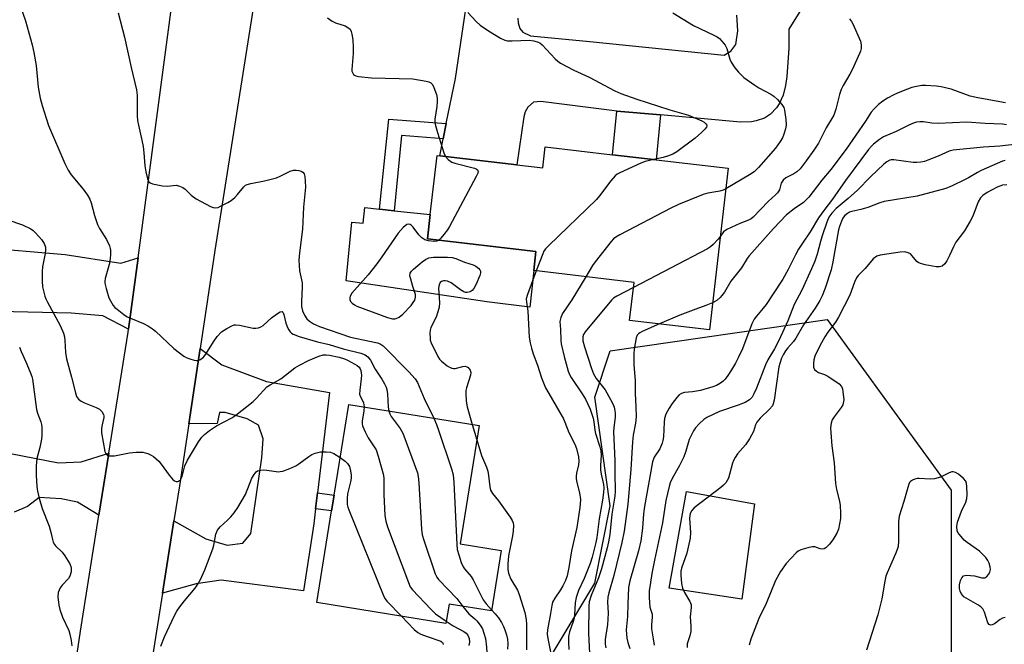
# Model space of a CAD drawing. Units: inches. Extents: x 1273760 to 1279760, y 477454 to 481454.
# Drawn here: x 1277528 to 1277834, y 478090 to 478283 of the extents above; entities that cross this region are included whole.
import ezdxf

# ---------------------------------------------------------------- set-up
doc = ezdxf.new("R2010")
doc.units = ezdxf.units.IN
doc.header["$MEASUREMENT"] = 0
for name, color, linetype in [('BLDG-Footprint', 5, 'Continuous'), ('CULTRL-Pad', 6, 'Continuous'), ('NTRL-Trees', 3, 'Continuous'), ('TRANS-Driveway', 251, 'Continuous'), ('TRANS-Non Street Sidewalk', 7, 'Continuous'), ('TRANS-Road', 130, 'Continuous'), ('Undefined', 1, 'Continuous')]:
    doc.layers.add(name, color=color, linetype=linetype)

msp = doc.modelspace()

# ---------------------------------------------------------------- linework, layer by layer
at = {"layer": 'BLDG-Footprint'}
for points, elevation in [([(1277725.52, 478239.87), (1277747.91, 478237.26), (1277742.07, 478187.21), (1277717.27, 478190.11), (1277718.65, 478201.91), (1277687.55, 478205.55), (1277688.22, 478211.47), (1277654.53, 478215.41), (1277655.41, 478222.94), (1277657.54, 478241.21), (1277658.36, 478241.11), (1277682.28, 478238.32), (1277690.32, 478237.38), (1277691.08, 478243.89), (1277711.93, 478241.46)], 309.63), ([(1277677.4, 478118.74), (1277674.38, 478100.02), (1277661.24, 478102.14), (1277660.27, 478096.14), (1277620.2, 478102.6), (1277624.79, 478131.04), (1277625.58, 478135.9), (1277630.12, 478164.04), (1277670.6, 478157.51), (1277664.68, 478120.8)], 318.61)]:
    msp.add_lwpolyline(points, close=True, dxfattribs=dict(at, elevation=elevation))
at = {"layer": 'CULTRL-Pad'}
for points in [[(1277655.41, 478222.94), (1277654.53, 478215.41), (1277688.22, 478211.47), (1277687.55, 478205.55), (1277686.29, 478194.22), (1277672.95, 478195.83), (1277629.28, 478202.41), (1277631.11, 478220.56), (1277634.58, 478220.22), (1277635.1, 478225.11), (1277639.7, 478224.61), (1277644.24, 478224.13)], [(1277756.06, 478133.19), (1277752.14, 478103.68), (1277729.59, 478107.06), (1277734.93, 478137.09)]]:
    msp.add_lwpolyline(points, close=True, dxfattribs=at)
at = {"layer": 'NTRL-Trees'}
msp.add_lwpolyline([(1277682.43, 477738.42), (1277677.62, 477781.69), (1277672.81, 477815.34), (1277672.81, 477853.8), (1277682.43, 477911.49), (1277687.24, 477959.57), (1277692.04, 478002.84), (1277692.04, 478050.92), (1277692.04, 478084.57), (1277706.47, 478108.61), (1277711.27, 478132.65), (1277706.47, 478166.3), (1277711.27, 478180.72), (1277778.58, 478190.34), (1277817.04, 478137.46), (1277817.04, 478079.76), (1277793, 478026.88), (1277768.97, 477959.57), (1277768.97, 477873.03), (1277793, 477796.11), (1277797.81, 477748.03)], dxfattribs=at)
at = {"layer": 'TRANS-Driveway'}
for points in [[(1277773.54, 478291.5), (1277766.74, 478280.41), (1277766.67, 478274.5), (1277766.07, 478265.71), (1277765.68, 478262.91), (1277764.91, 478259.9), (1277763.66, 478257.21), (1277762.83, 478256), (1277761, 478254.06), (1277759.15, 478252.84), (1277756.57, 478251.94), (1277755.12, 478251.7), (1277751.71, 478251.62), (1277726.92, 478253.81), (1277713.28, 478255.01), (1277711.74, 478255.15), (1277689.75, 478257.98), (1277687.47, 478257.75), (1277685.73, 478256.22), (1277684.84, 478254.77), (1277684.44, 478253.24), (1277682.28, 478238.32), (1277658.37, 478241.11), (1277659.44, 478246.41), (1277660.39, 478251.11), (1277663.24, 478265.09), (1277667.33, 478292.43)], [(1277682.6, 478283.78), (1277682.7, 478282.42), (1277683.24, 478280.56), (1277684.19, 478279.43), (1277686.5, 478278.29), (1277704.92, 478276.63), (1277746.61, 478272.31), (1277748.73, 478273.59), (1277750.21, 478275.61), (1277750.92, 478279.89), (1277750.54, 478284.74)], [(1277517.61, 478150.33), (1277540.05, 478145.96), (1277547.14, 478146.26), (1277555.7, 478148.98), (1277552.62, 478129.73), (1277545.95, 478133.8), (1277540.86, 478134.77), (1277534.04, 478135.19), (1277530.46, 478132.4), (1277526.35, 478130.6)]]:
    msp.add_lwpolyline(points, dxfattribs=at)
for points in [[(1277564.74, 478209.48), (1277561.8, 478187.35), (1277553.78, 478191.48), (1277544.03, 478192.32), (1277521.57, 478192.84), (1277515.92, 478192.94), (1277515.49, 478212.77), (1277542.1, 478210.59), (1277559.39, 478207.9)], [(1277620.41, 478136.6), (1277619.82, 478131.69), (1277619.26, 478126.99), (1277616.12, 478106.25), (1277590.55, 478109.52), (1277582.78, 478108.44), (1277572.34, 478105.49), (1277575.89, 478127.99), (1277585.83, 478122.42), (1277592.45, 478120.41), (1277597.26, 478121.04), (1277599.75, 478124.05), (1277603.13, 478147.46), (1277603.57, 478153.42), (1277602.09, 478157.58), (1277598.61, 478159.55), (1277591.76, 478161.55), (1277590.01, 478161.57), (1277589.26, 478158.17), (1277580.47, 478158.02), (1277583.98, 478181.42), (1277590.77, 478176.34), (1277604.65, 478171.19), (1277624.12, 478167.75)]]:
    msp.add_lwpolyline(points, close=True, dxfattribs=at)
at = {"layer": 'TRANS-Non Street Sidewalk'}
for points in [[(1277726.92, 478253.81), (1277725.52, 478239.87), (1277711.93, 478241.46), (1277713.28, 478255.01)], [(1277660.39, 478251.11), (1277659.44, 478246.41), (1277646.53, 478247.46), (1277644.24, 478224.13), (1277639.7, 478224.61), (1277642.54, 478252.54)], [(1277619.82, 478131.69), (1277620.41, 478136.6), (1277625.58, 478135.9), (1277624.79, 478131.04)]]:
    msp.add_lwpolyline(points, close=True, dxfattribs=at)
at = {"layer": 'TRANS-Road'}
for points in [[(1277524.08, 477945.68), (1277534.81, 478013.6), (1277538.75, 478039.71), (1277541.91, 478060.69), (1277547.09, 478095.07), (1277552.62, 478129.73), (1277555.7, 478148.98), (1277561.68, 478186.46), (1277561.8, 478187.35), (1277564.74, 478209.48), (1277575.93, 478293.52)], [(1277601.1, 478290.92), (1277588.53, 478211.83), (1277583.98, 478181.42), (1277580.47, 478158.02), (1277577.6, 478138.85), (1277575.89, 478127.99), (1277572.34, 478105.49), (1277565.02, 478058.99), (1277564.65, 478056.41), (1277560.4, 478026.68), (1277557.45, 478006.06), (1277553.93, 477981.43), (1277545.66, 477923.52), (1277542.14, 477898.84), (1277538.01, 477869.9), (1277533.37, 477838.92), (1277529.59, 477813.72), (1277518.56, 477740.09)]]:
    msp.add_lwpolyline(points, dxfattribs=at)
at = {"layer": 'Undefined'}
msp.add_line((1277668.42, 478157.86, 312), (1277669.88, 478153.04, 312), dxfattribs=at)
for points, elevation in [([(1277528.27, 478287.44), (1277529.82, 478282.99), (1277531.93, 478275.52), (1277532.45, 478273.2), (1277533.16, 478269.11), (1277533.71, 478262.47), (1277534.4, 478259), (1277534.99, 478256.71), (1277536.98, 478250.5), (1277541.99, 478238.79), (1277543.03, 478236.66), (1277544.03, 478235.23), (1277547.74, 478230.78), (1277549.07, 478228.89), (1277549.81, 478227.67), (1277550.22, 478226.58), (1277551.26, 478222.59), (1277552.17, 478219.87), (1277552.83, 478218.6), (1277554.98, 478215.14), (1277555.85, 478213.26), (1277556.11, 478212.42), (1277556.2, 478211.85), (1277556.19, 478210.68), (1277556.06, 478209.21), (1277555.74, 478207.45), (1277554.58, 478203.1), (1277554.45, 478202.23), (1277554.45, 478201.66), (1277554.83, 478199.96), (1277555.7, 478197.15), (1277556.16, 478196.14), (1277557.02, 478194.77), (1277557.56, 478194.14), (1277558.22, 478193.55), (1277560.35, 478191.89), (1277561.34, 478191.24), (1277562.4, 478190.75), (1277566.47, 478189.12), (1277568.02, 478188.31), (1277569.25, 478187.54), (1277570.15, 478186.78), (1277575.89, 478181.35), (1277578.95, 478179.01), (1277579.71, 478178.59), (1277580.77, 478178.17), (1277582.11, 478177.77), (1277582.91, 478177.66), (1277583.44, 478177.72), (1277583.95, 478177.91), (1277584.67, 478178.35), (1277585.09, 478178.74), (1277585.79, 478179.66), (1277588.14, 478183.51), (1277589.33, 478185.09), (1277590.66, 478186.54), (1277592.31, 478187.62), (1277594.06, 478188.52), (1277594.57, 478188.69), (1277595.11, 478188.77), (1277596.26, 478188.65), (1277600.51, 478187.75), (1277601.3, 478187.68), (1277602.08, 478187.8), (1277602.84, 478188.09), (1277603.56, 478188.51), (1277606.17, 478190.88), (1277607.75, 478192.08), (1277608.86, 478192.75), (1277609.43, 478192.84), (1277609.71, 478192.61), (1277610.03, 478191.97), (1277610.61, 478189.2), (1277611.12, 478187.91), (1277611.52, 478187.19), (1277611.99, 478186.54), (1277612.4, 478186.18), (1277612.88, 478185.89), (1277614.78, 478185.13), (1277620.46, 478183.45), (1277624.03, 478182.64), (1277628.41, 478181.25), (1277633.88, 478179.95), (1277635.19, 478179.39), (1277636.1, 478178.78), (1277636.86, 478177.81), (1277638.34, 478175.03), (1277640.4, 478171.91), (1277641.23, 478170.43), (1277641.7, 478169.42), (1277641.93, 478168.64), (1277642.15, 478167.31), (1277642.41, 478163.24), (1277642.59, 478162.03)], 316), ([(1277558.62, 478285.49), (1277560.57, 478277.97), (1277562.56, 478268.54), (1277564.27, 478261.64), (1277564.44, 478259.92), (1277564.5, 478253.52), (1277564.58, 478252.08), (1277564.86, 478250.64), (1277565.97, 478246.04), (1277566.32, 478244.07), (1277566.59, 478242.09), (1277566.87, 478238.06), (1277567.11, 478236.16), (1277567.67, 478234), (1277568.11, 478233.08), (1277568.47, 478232.74), (1277569.21, 478232.43), (1277572.37, 478231.79), (1277573.8, 478231.7), (1277576.54, 478231.99), (1277577.61, 478231.76), (1277578.64, 478231.29), (1277579.34, 478230.82), (1277581.25, 478228.89), (1277582.74, 478227.78), (1277587.24, 478225.47), (1277588.04, 478225.14), (1277588.83, 478224.98), (1277589.6, 478225.14), (1277590.36, 478225.48), (1277592.64, 478226.69), (1277593.61, 478227.3), (1277594.74, 478228.25), (1277595.58, 478229.1), (1277597.52, 478231.5), (1277598.14, 478232.02), (1277598.63, 478232.25), (1277599.71, 478232.54), (1277603.97, 478233.35), (1277607.71, 478234.34), (1277609.06, 478234.89), (1277611.91, 478236.33), (1277612.98, 478236.69), (1277613.79, 478236.73), (1277614.6, 478236.62), (1277615.36, 478236.4), (1277615.92, 478236.05), (1277616.3, 478235.5), (1277616.51, 478234.7), (1277616.64, 478233.23), (1277616.66, 478231.45), (1277616.06, 478225.17), (1277615.74, 478218.42), (1277614.81, 478211.06), (1277614.68, 478208.76), (1277614.88, 478205.43), (1277615.65, 478201.72), (1277615.66, 478200.56), (1277615.42, 478195.86), (1277615.46, 478194.42), (1277615.78, 478193.04), (1277616.36, 478191.76), (1277617.13, 478190.6), (1277617.99, 478189.83), (1277619.21, 478189.04), (1277621.07, 478188.21), (1277630.65, 478184.91), (1277639.07, 478183.13), (1277639.85, 478182.8), (1277640.79, 478182.18), (1277648.76, 478174.11), (1277650.76, 478171.95), (1277651.42, 478170.81), (1277653.57, 478165.86), (1277656.55, 478159.78)], 314), ([(1277667.08, 478285.56), (1277669.64, 478282.81), (1277670.91, 478281.66), (1277673.46, 478279.85), (1277677.2, 478277.6), (1277678.52, 478276.97), (1277679.36, 478276.8), (1277680.81, 478276.77), (1277686.17, 478276.99), (1277687.59, 478276.8), (1277688.95, 478276.42), (1277689.44, 478276.15), (1277690.1, 478275.59), (1277694.16, 478271.23), (1277695, 478270.45), (1277695.8, 478269.86), (1277699.96, 478267.69), (1277704.73, 478265.56), (1277712.71, 478261.31), (1277714.59, 478260.49), (1277719.55, 478258.65), (1277725.95, 478256.67), (1277729.74, 478255.35), (1277735.54, 478253.7), (1277739.69, 478251.98), (1277740.39, 478251.57), (1277740.97, 478251.02), (1277741.2, 478250.61), (1277741.23, 478250.41), (1277741.11, 478250), (1277740.64, 478249.39), (1277739.62, 478248.39), (1277737.63, 478246.64), (1277731.9, 478242.42), (1277730.67, 478241.67), (1277729.38, 478241.11), (1277727.69, 478240.62), (1277724.81, 478239.95)], 310), ([(1277730.75, 478285.51), (1277737.1, 478281.57), (1277743.44, 478278.56), (1277744.46, 478278), (1277745.14, 478277.49), (1277745.93, 478276.72), (1277746.96, 478275.44), (1277747.42, 478274.38), (1277748.43, 478271.15), (1277748.82, 478270.14), (1277749.9, 478268.38), (1277751.04, 478267.05), (1277752.76, 478265.46), (1277756.14, 478263.02), (1277757.41, 478262.25), (1277761.09, 478260.29), (1277762.08, 478259.65), (1277763.15, 478258.64), (1277764.53, 478257.08), (1277765.16, 478256.12), (1277765.4, 478255.31), (1277765.76, 478252.41), (1277765.85, 478250.67), (1277765.67, 478249.52), (1277765.15, 478247.82), (1277764.72, 478246.75), (1277764.05, 478245.56), (1277762.55, 478243.56), (1277757.3, 478237.56), (1277755.91, 478236.2), (1277754.52, 478235.22), (1277747.16, 478230.86)], 308), ([(1277623.57, 478283.97), (1277624.97, 478282.87), (1277626, 478282.39), (1277629.02, 478281.43), (1277630.2, 478280.76), (1277630.56, 478280.39), (1277630.92, 478279.66), (1277631.13, 478278.81), (1277631.42, 478277.05), (1277631.54, 478274.86), (1277631.54, 478272.87), (1277631.06, 478267.92), (1277631.12, 478267.43), (1277631.36, 478266.76), (1277631.62, 478266.38), (1277631.88, 478266.17), (1277632.34, 478265.95), (1277633.14, 478265.77), (1277637.15, 478265.36), (1277650, 478265.01), (1277654.15, 478264.32), (1277654.99, 478264.08), (1277655.64, 478263.73), (1277656.08, 478263.26), (1277656.57, 478262.28), (1277657.33, 478260.13), (1277657.55, 478259.02), (1277657.56, 478257.88), (1277657.45, 478256.45), (1277656.87, 478252.46), (1277656.89, 478251.63), (1277657.07, 478250.53), (1277657.62, 478248.35), (1277658.75, 478245.09), (1277659.68, 478242.09), (1277660.19, 478240.9)], 312), ([(1277785.5, 478283.62), (1277786.17, 478282.78), (1277786.59, 478282.03), (1277788.9, 478276.68), (1277789.18, 478275.58), (1277789.17, 478274.45), (1277788.98, 478273.62), (1277788.67, 478272.81), (1277786.49, 478268.02), (1277785.66, 478266.47), (1277783.54, 478262.92), (1277782.92, 478261.68), (1277782.42, 478260.11), (1277781.32, 478255.62), (1277780.63, 478253.78), (1277778.27, 478249.84), (1277775.89, 478245.05), (1277774.49, 478242.89), (1277772.07, 478239.61), (1277770.17, 478237.15), (1277769.23, 478236.17), (1277768.3, 478235.58), (1277765.74, 478234.29), (1277764.9, 478233.63), (1277764.35, 478232.66), (1277763.76, 478230.61), (1277763.16, 478229.69), (1277762.58, 478229.07), (1277760.25, 478226.95), (1277755.66, 478222.07), (1277755.06, 478221.61), (1277754.18, 478221.14), (1277751.51, 478220.13), (1277747.46, 478218.32), (1277746.45, 478217.53), (1277745.46, 478216.26)], 306), ([(1277833.94, 478257.58), (1277825.4, 478259.07), (1277822.97, 478259.68), (1277817.03, 478261.81), (1277813.97, 478262.5), (1277812.54, 478262.69), (1277809.06, 478262.91), (1277807.92, 478262.89), (1277806.3, 478262.67), (1277804.83, 478262.27), (1277803.52, 478261.8), (1277800.58, 478260.66), (1277799.29, 478260.05), (1277797.28, 478258.96), (1277795.83, 478258.07), (1277794.51, 478257.04), (1277793.13, 478255.72), (1277792.28, 478254.67), (1277790.5, 478251.92), (1277784.52, 478243.18), (1277779.73, 478236.94), (1277776.89, 478233.54), (1277772.92, 478228.34), (1277772, 478227.36), (1277771.2, 478226.67), (1277768.31, 478224.67), (1277765.96, 478222.83), (1277761.95, 478218.65), (1277754.39, 478210.17), (1277753.77, 478209.28), (1277752, 478206.37), (1277748.74, 478202.23), (1277746.69, 478198.9), (1277745.89, 478197.78), (1277745.34, 478197.2), (1277744.32, 478196.32), (1277743.05, 478195.57)], 304), ([(1277834.28, 478250.78), (1277832.96, 478250.97), (1277827.67, 478251.15), (1277821.96, 478251.53), (1277812.99, 478251.18), (1277811.07, 478251.25), (1277808.52, 478251.63), (1277807.4, 478251.68), (1277806.31, 478251.54), (1277805.03, 478251.15), (1277803.48, 478250.46), (1277800.05, 478248.69), (1277796.08, 478247), (1277794.84, 478246.19), (1277792.94, 478244.75), (1277792.31, 478244.16), (1277791.43, 478243.12), (1277784.25, 478233.52), (1277780.21, 478227.68), (1277777.54, 478224.23), (1277775.87, 478221.92), (1277773.32, 478217.57), (1277770.91, 478214.06), (1277769.74, 478212.15), (1277768.79, 478210.43), (1277766.52, 478205.84), (1277764.83, 478202.93), (1277761.68, 478198.06), (1277759.62, 478195.04), (1277758.75, 478193.89), (1277756.63, 478191.38), (1277755.95, 478190.45), (1277755.25, 478189.03), (1277752.28, 478181.34), (1277751.05, 478178.68), (1277750.11, 478176.82), (1277748.9, 478174.77), (1277747.79, 478173.01), (1277746.94, 478171.91), (1277746.37, 478171.31), (1277745.45, 478170.63), (1277744.2, 478169.91), (1277743.14, 478169.46), (1277739.27, 478168.41), (1277736.81, 478167.97), (1277734.34, 478167.73), (1277733.4, 478167.43), (1277732.7, 478167), (1277731.91, 478166.18), (1277730.51, 478164.33), (1277729.56, 478162.86), (1277728.56, 478161.08), (1277728.12, 478159.71), (1277727.99, 478158.6), (1277727.76, 478154.02), (1277727.63, 478152.88), (1277727.44, 478152.06), (1277726.67, 478150.32), (1277724.86, 478147.75), (1277724.37, 478146.25), (1277721.86, 478132.39), (1277721.63, 478130.14), (1277721.32, 478125.64), (1277720.75, 478121.77), (1277720.02, 478118.63), (1277717.37, 478109.37), (1277716.96, 478107.29), (1277716.71, 478102.25), (1277716.68, 478098.34), (1277716.24, 478094.19), (1277716.42, 478091.59), (1277716.7, 478090.21), (1277717.34, 478088.4)], 302), ([(1277837.58, 478244.78), (1277832.15, 478244.1), (1277827.07, 478243.85), (1277817.73, 478242.91), (1277816.41, 478242.53), (1277813.03, 478241.02), (1277809.85, 478239.75), (1277808.77, 478239.39), (1277807.62, 478239.15), (1277806.44, 478239.03), (1277805.28, 478239.07), (1277799.33, 478239.89), (1277798.5, 478239.86), (1277798.02, 478239.74), (1277797.1, 478239.3), (1277796.21, 478238.59), (1277792.04, 478234.57), (1277787.98, 478230.44), (1277785.11, 478227.86), (1277781.38, 478224.78), (1277780.05, 478223.4), (1277779.15, 478222.1), (1277778.46, 478220.54), (1277777.01, 478216.31), (1277776.48, 478214.61), (1277775.46, 478210.61), (1277774.75, 478208.52), (1277773.77, 478206.1), (1277770.73, 478199.53), (1277768.31, 478195.06), (1277766.34, 478190.02), (1277763.56, 478183.89), (1277762.21, 478181.3), (1277760.2, 478177.87), (1277759.41, 478176.34), (1277756.67, 478169.13), (1277755.85, 478167.31), (1277755.29, 478166.34), (1277754.48, 478165.5), (1277753.1, 478164.7), (1277750.99, 478163.86), (1277745.16, 478161.91), (1277741.26, 478159.98), (1277740.31, 478159.36), (1277738.86, 478158.03), (1277737.71, 478156.8), (1277737.07, 478155.83), (1277735.76, 478153.16), (1277734.73, 478149.58), (1277734.1, 478147.79), (1277732.69, 478144.95), (1277730.47, 478141.04), (1277729.91, 478139.73), (1277729.56, 478138.61), (1277728.55, 478134.28), (1277727.5, 478127.31), (1277725.03, 478115.81), (1277724.19, 478111.63), (1277723.72, 478108.81), (1277723.39, 478106.27), (1277723.4, 478104.18), (1277723.61, 478101.23), (1277724.33, 478099.01), (1277724.33, 478098.19), (1277724.07, 478095.64), (1277724.11, 478094.5), (1277724.58, 478091.36), (1277724.95, 478089.43)], 300), ([(1277660.19, 478240.9), (1277660.98, 478239.98), (1277662.12, 478239.17), (1277663.07, 478238.84), (1277669.2, 478237.29), (1277669.68, 478237.08), (1277670.05, 478236.81), (1277670.23, 478236.46), (1277670.24, 478236.24), (1277670.14, 478235.75), (1277669.66, 478234.72), (1277661.38, 478219.2), (1277660.76, 478218.18), (1277659.68, 478216.75), (1277658.75, 478215.61), (1277658.11, 478214.99)], 312), ([(1277724.81, 478239.95), (1277722.16, 478239.35), (1277720.76, 478238.85), (1277714.25, 478235.87), (1277713.47, 478235.45), (1277712.78, 478234.94), (1277711.46, 478233.43), (1277707.97, 478228.75), (1277707.02, 478227.63), (1277692.23, 478213.32), (1277691.2, 478212.25), (1277690.7, 478211.54), (1277690.32, 478210.75), (1277688.32, 478205.46)], 310), ([(1277833.79, 478239.71), (1277833, 478239.43), (1277826.35, 478236.56), (1277825.2, 478235.97), (1277822.48, 478234.33), (1277821.22, 478233.65), (1277817.36, 478231.78), (1277815.42, 478231.04), (1277806.54, 478228.67), (1277796.24, 478227.02), (1277794.9, 478226.59), (1277791.24, 478225.07), (1277789.06, 478224.48), (1277786.22, 478223.89), (1277785.5, 478223.62), (1277784.87, 478223.26), (1277784.01, 478222.51), (1277783.5, 478221.83), (1277783.01, 478220.84), (1277782.42, 478219.27), (1277782.14, 478218.14), (1277780.4, 478208.24), (1277779.87, 478205.83), (1277777.96, 478200.06), (1277777.04, 478197.7), (1277776.31, 478196.29), (1277774.87, 478193.92), (1277771.2, 478188.74), (1277768.88, 478184.57), (1277768.16, 478183.58), (1277766.43, 478181.62), (1277765.71, 478180.7), (1277764.93, 478179.44), (1277764.47, 478178.4), (1277763.91, 478176.79), (1277763.63, 478175.66), (1277762.1, 478165.38), (1277761.85, 478164.27), (1277761.58, 478163.61), (1277760.75, 478162.56), (1277757.84, 478159.78), (1277756.77, 478158.54), (1277756.35, 478157.71), (1277755.71, 478155.62), (1277754.47, 478153.4), (1277753.21, 478151.51), (1277750.81, 478148.7), (1277750, 478147.58), (1277749.48, 478146.62), (1277749.19, 478145.85), (1277747.93, 478141.2), (1277747.58, 478140.43), (1277747.15, 478139.79), (1277746.46, 478139.02), (1277745.57, 478138.25), (1277737.37, 478131.98), (1277736.61, 478131.17), (1277736.13, 478130.22), (1277735.91, 478128.78), (1277736.15, 478124.35), (1277736.07, 478122.58), (1277735.06, 478117.93), (1277733.38, 478113.33), (1277733.2, 478112.31), (1277733.2, 478111.14), (1277733.42, 478108.49), (1277733.75, 478107.07), (1277734.33, 478105.76), (1277736, 478103), (1277736.23, 478102.49), (1277736.35, 478101.95), (1277736.36, 478101.11), (1277736.11, 478098.22), (1277736.28, 478095.37), (1277736.24, 478093.67), (1277736, 478092.27), (1277735.2, 478089.79), (1277735.13, 478088.74)], 298), ([(1277747.16, 478230.86), (1277746.3, 478230.5), (1277745.28, 478230.21), (1277741.56, 478229.51), (1277740.15, 478229.16), (1277732.47, 478226.01), (1277730.12, 478224.88), (1277714.27, 478216.67), (1277712.98, 478215.94), (1277712.3, 478215.41), (1277711.52, 478214.55), (1277706.63, 478208.31), (1277705.8, 478207.1), (1277703.72, 478203.66)], 308), ([(1277834.36, 478232.19), (1277832.97, 478232.05), (1277831.33, 478231.4), (1277828.23, 478229.76), (1277826.94, 478228.84), (1277826.2, 478228.07), (1277825.5, 478226.82), (1277823.77, 478222.4), (1277823, 478220.84), (1277821.18, 478217.92), (1277818.57, 478214.33), (1277817.79, 478212.88), (1277816.6, 478210.21), (1277815.72, 478208.54), (1277815.07, 478207.67), (1277814.28, 478206.96), (1277813.87, 478206.77), (1277813.43, 478206.69), (1277812.42, 478206.72), (1277808.97, 478207.34), (1277807.57, 478207.7), (1277806.86, 478208.07), (1277806.44, 478208.41), (1277805.01, 478210.17), (1277804.42, 478210.73), (1277803.7, 478211.08), (1277802.65, 478211.34), (1277801.22, 478211.28), (1277795.05, 478210.34), (1277794, 478209.98), (1277792.89, 478209.22), (1277790.34, 478206.22), (1277788.21, 478203.99), (1277787.71, 478203.31), (1277787.07, 478202.01), (1277785.59, 478197.88), (1277782.08, 478191.07), (1277781.19, 478189.55), (1277778.83, 478186.49), (1277777.88, 478185.01), (1277776.29, 478182.21), (1277774.78, 478179.01), (1277774.44, 478177.86), (1277774.31, 478176.72), (1277774.37, 478175.62), (1277774.67, 478174.92), (1277775.25, 478174.39), (1277775.95, 478173.96), (1277777.78, 478173.34), (1277778.83, 478172.8), (1277782.31, 478170.47), (1277783.08, 478169.66), (1277783.36, 478168.92), (1277783.5, 478168.09), (1277783.72, 478165.52), (1277783.61, 478164.42), (1277783.41, 478163.9), (1277782.96, 478163.15), (1277780.73, 478160.16), (1277780.16, 478159.24), (1277779.82, 478158.21), (1277779.67, 478156.83), (1277779.71, 478155.34), (1277780.02, 478151.17), (1277780.78, 478145.91), (1277781.16, 478139.55), (1277781.5, 478137.65), (1277782.42, 478134.07), (1277782.63, 478132.67), (1277782.76, 478130.41), (1277782.75, 478128.71), (1277782.47, 478127.03), (1277782.06, 478125.37), (1277781.56, 478124.14), (1277780.31, 478122.09), (1277779.3, 478120.74), (1277778.14, 478119.54), (1277777.7, 478119.3), (1277776.97, 478119.22), (1277776.47, 478119.31), (1277774.72, 478119.9), (1277773.93, 478119.94), (1277772.56, 478119.64), (1277770.39, 478118.94), (1277769.64, 478118.57), (1277768.98, 478118.05), (1277765.86, 478114.7), (1277764.14, 478112.24), (1277762.57, 478109.42), (1277759.64, 478102.36), (1277757.36, 478097.63), (1277754.95, 478091.26), (1277754.41, 478089.37)], 296), ([(1277524.31, 478221.29), (1277528.89, 478219.69), (1277531.45, 478218.45), (1277532.16, 478217.99), (1277533.03, 478217.18), (1277534.81, 478215.15), (1277535.65, 478213.94), (1277535.98, 478212.84), (1277536.04, 478211.97), (1277535.89, 478210.82), (1277535.09, 478206.75), (1277535, 478205.27), (1277534.98, 478202.31), (1277535.12, 478200.54), (1277535.8, 478197.65), (1277536.11, 478196.82), (1277536.62, 478195.74), (1277540.59, 478188.49), (1277541.58, 478186.14), (1277541.87, 478185.01), (1277542.06, 478183.86), (1277542.24, 478180.14), (1277542.51, 478178.14), (1277544.11, 478172.48), (1277545.3, 478167.6), (1277545.67, 478166.56), (1277546.28, 478165.69), (1277547.13, 478165.02), (1277548.17, 478164.52), (1277551.71, 478163.12), (1277552.73, 478162.59), (1277553.49, 478161.85), (1277554, 478160.94), (1277554.13, 478160.48), (1277554.14, 478159.99), (1277553.52, 478157.27), (1277553.43, 478156.39), (1277553.45, 478155.22), (1277554.42, 478149.45), (1277554.7, 478148.8), (1277555.14, 478148.33), (1277555.57, 478148.16), (1277556.06, 478148.1), (1277557.41, 478148.15), (1277562.11, 478149.04), (1277564.14, 478149.24), (1277566.18, 478149.21), (1277567, 478149.05), (1277567.77, 478148.79), (1277568.78, 478148.36), (1277569.49, 478147.94), (1277571.21, 478146.44), (1277571.96, 478145.54), (1277574.35, 478142.1), (1277575.48, 478140.85), (1277576.1, 478140.38), (1277576.53, 478140.18), (1277576.94, 478140.14), (1277577.33, 478140.23), (1277577.87, 478140.68), (1277578.4, 478141.69), (1277578.68, 478142.53), (1277579.3, 478145.01), (1277580.07, 478146.8), (1277583.54, 478152.47), (1277584.58, 478153.86), (1277585.37, 478154.7), (1277586.96, 478155.92), (1277589.1, 478157.38), (1277593.84, 478159.92), (1277595.06, 478160.72), (1277600.48, 478164.94), (1277601.5, 478165.96), (1277604.74, 478169.5), (1277605.72, 478170.14), (1277609.02, 478171.95), (1277613.35, 478175.4), (1277614.83, 478176.25), (1277617.64, 478177.67), (1277620.85, 478178.99), (1277622.18, 478179.38), (1277623.16, 478179.46), (1277624.19, 478179.37), (1277627.14, 478178.7), (1277628.79, 478178.22), (1277629.79, 478177.79), (1277632.04, 478176.55), (1277632.74, 478176.1), (1277633.35, 478175.57), (1277633.68, 478175.05), (1277633.86, 478174.53), (1277634.06, 478173.13), (1277633.99, 478171.96), (1277633.53, 478168.49), (1277633.48, 478167.27), (1277633.73, 478166.36), (1277634.36, 478165.25), (1277634.67, 478164.51), (1277634.91, 478163.27)], 318), ([(1277658.11, 478214.99), (1277657.44, 478214.65), (1277656.61, 478214.58), (1277654.85, 478214.75), (1277653.74, 478215.06), (1277652.86, 478215.66), (1277651.89, 478216.62), (1277650.11, 478218.97), (1277649.54, 478219.6), (1277649.14, 478219.87), (1277648.75, 478219.98), (1277648.11, 478219.81), (1277647.05, 478218.91), (1277645.46, 478217.15), (1277640.42, 478209.81), (1277638.85, 478207.69), (1277636.14, 478204.27), (1277631.08, 478198.54), (1277630.56, 478197.58), (1277630.47, 478197.08), (1277630.48, 478196.58), (1277630.71, 478195.95), (1277631.15, 478195.44), (1277631.87, 478194.94), (1277632.67, 478194.57), (1277642.14, 478191), (1277643.74, 478190.62), (1277644.44, 478190.61), (1277644.89, 478190.68), (1277645.82, 478191.14), (1277646.88, 478191.99), (1277649.45, 478194.73), (1277650.15, 478195.62), (1277650.59, 478196.33), (1277650.89, 478197.36), (1277650.87, 478198.16), (1277650.03, 478200.58), (1277649.36, 478202.86), (1277649.12, 478203.96), (1277649.16, 478204.73), (1277649.57, 478205.39), (1277650.18, 478205.99), (1277652.95, 478208.29), (1277653.9, 478208.99), (1277654.96, 478209.46), (1277656.39, 478209.71), (1277660.8, 478209.68), (1277662.26, 478209.58), (1277663.32, 478209.32), (1277666, 478208.21), (1277668.79, 478207.32), (1277669.58, 478206.93), (1277670.47, 478206.21), (1277670.82, 478205.8), (1277671.03, 478205.35), (1277671.03, 478204.85), (1277670.81, 478204.06), (1277669.64, 478201.3), (1277668.99, 478199.98), (1277668.47, 478199.34), (1277667.83, 478198.98), (1277666.85, 478198.77), (1277666.36, 478198.8), (1277665.84, 478198.98), (1277664.86, 478199.58), (1277661.96, 478201.71), (1277660.73, 478202.29), (1277660, 478202.42), (1277659.54, 478202.38), (1277658.9, 478202.15), (1277658.55, 478201.84), (1277658.17, 478201.16), (1277657.97, 478200.11), (1277658.27, 478195.59), (1277658.15, 478194.18), (1277657.79, 478192.77), (1277657.23, 478191.12), (1277655.63, 478187.93), (1277655.42, 478187.1), (1277655.34, 478186.25), (1277655.36, 478184.53), (1277655.44, 478183.97), (1277655.71, 478183.15), (1277657.76, 478178.9), (1277658.33, 478178.05), (1277658.91, 478177.45), (1277660.68, 478176.05), (1277661.39, 478175.63), (1277662.13, 478175.34), (1277662.63, 478175.23), (1277663.14, 478175.22), (1277665.49, 478175.81), (1277666.29, 478175.87), (1277666.73, 478175.73), (1277667.14, 478175.47), (1277667.49, 478175.12), (1277667.76, 478174.7), (1277667.99, 478173.98), (1277667.92, 478173.15), (1277666.63, 478169.19), (1277666.45, 478168.33), (1277666.42, 478167.45), (1277666.6, 478165.08), (1277666.84, 478163.3), (1277668.42, 478157.86)], 312), ([(1277745.46, 478216.26), (1277744.73, 478215.32), (1277743.17, 478213.65), (1277742.34, 478212.88), (1277741.43, 478212.25), (1277718.46, 478200.28)], 306), ([(1277688.32, 478205.46), (1277685.56, 478198.18), (1277685.21, 478196.77), (1277685.25, 478195.76), (1277685.66, 478192.94), (1277686.16, 478184.93), (1277686.39, 478183.18), (1277686.79, 478181.45), (1277687.31, 478179.76), (1277688.67, 478176.18), (1277689.99, 478172.28), (1277691.23, 478169.24), (1277692.19, 478167.41), (1277696.72, 478159.58), (1277697.21, 478158.53), (1277698.43, 478155.38), (1277700.28, 478151.76), (1277700.84, 478150.42), (1277701.39, 478147.85), (1277701.52, 478146.42), (1277701.38, 478145.32), (1277700.79, 478142.72), (1277700.72, 478141.85), (1277700.75, 478140.97), (1277700.91, 478139.84), (1277701.77, 478136.67), (1277702, 478134.58), (1277701.97, 478133.24), (1277701.85, 478132.1), (1277700.93, 478125.9), (1277699.26, 478118.69), (1277698.43, 478113.45), (1277697.92, 478110.96), (1277697.43, 478109.51), (1277696.57, 478107.77), (1277695.84, 478106.56), (1277694.04, 478103.99), (1277693.39, 478102.75), (1277693.1, 478101.69), (1277692.74, 478099.24), (1277691.8, 478094.14), (1277691.72, 478092.83), (1277691.86, 478091.45), (1277693.56, 478083.36)], 310), ([(1277703.72, 478203.66), (1277699.4, 478196.51), (1277696.5, 478192.27), (1277695.91, 478190.99), (1277695.64, 478189.76), (1277695.84, 478187.32), (1277695.91, 478184.03), (1277696.07, 478182.89), (1277696.94, 478178.87), (1277698.21, 478174.41), (1277698.64, 478173.36), (1277699.17, 478172.36), (1277702.55, 478167.38), (1277703.57, 478165.66), (1277705.05, 478162.55), (1277705.99, 478159.78), (1277706.22, 478158.68), (1277706.49, 478156.12), (1277706.7, 478155), (1277708.04, 478150.95), (1277708.37, 478149.62), (1277708.48, 478148.3), (1277708.28, 478145.15), (1277708.3, 478143.81), (1277708.51, 478142.39), (1277709.16, 478139.26), (1277709.29, 478138.15), (1277709.22, 478136.72), (1277708.92, 478134.38), (1277707.8, 478128.59), (1277707.13, 478122.82), (1277706.85, 478121.21), (1277705.62, 478116.69), (1277705.02, 478114.78), (1277703.16, 478110.12), (1277701.47, 478106.35), (1277700.71, 478104.2), (1277700.42, 478102.52), (1277700.21, 478098.91), (1277700.06, 478097.82), (1277699.77, 478096.77), (1277698.63, 478093.54), (1277698.32, 478092.13), (1277698.3, 478090.39), (1277698.42, 478088.04)], 308), ([(1277718.46, 478200.28), (1277713.3, 478197.61), (1277712.29, 478196.99), (1277711.63, 478196.43), (1277703.48, 478186.58), (1277702.96, 478185.71), (1277702.78, 478185.02), (1277702.82, 478183.8), (1277703.3, 478181.87), (1277705.48, 478175.19), (1277706.09, 478173.55), (1277706.94, 478172.08), (1277709.66, 478168.53), (1277711.39, 478165.58), (1277712.04, 478164.28), (1277712.48, 478163.18), (1277712.74, 478162.09), (1277712.82, 478161.24), (1277712.76, 478160.07), (1277712.35, 478156.95), (1277712.28, 478155.6), (1277712.73, 478146.66), (1277712.71, 478142.83), (1277712.81, 478137.03), (1277712.66, 478135.57), (1277711.79, 478130.08), (1277711.16, 478123.7), (1277710.76, 478121.43), (1277710.33, 478119.55), (1277708.58, 478113.04), (1277707.63, 478110.32), (1277705.37, 478104.85), (1277704.77, 478102.85), (1277704.61, 478101.48), (1277704.55, 478093.18), (1277704.81, 478086.81)], 306), ([(1277743.05, 478195.57), (1277740.98, 478194.69), (1277737.82, 478193.6), (1277732.86, 478191.73), (1277726.56, 478189.02)], 304), ([(1277726.56, 478189.02), (1277721.2, 478186.69), (1277720.44, 478186.28), (1277720.01, 478185.93), (1277719.68, 478185.49), (1277719.34, 478184.71), (1277718.73, 478181.18), (1277718.61, 478179.7), (1277718.57, 478176.42), (1277719.03, 478171.41), (1277718.96, 478167.51), (1277719.23, 478163.3), (1277719.3, 478160.22), (1277719.12, 478158.25), (1277718.43, 478154.5), (1277718.19, 478152.45), (1277717.66, 478143.91), (1277716.74, 478133.11), (1277715.57, 478124.77), (1277714.91, 478121.23), (1277712.39, 478111), (1277710.81, 478105.64), (1277710.49, 478104.29), (1277710.38, 478102.84), (1277710.59, 478099.29), (1277710.55, 478097.52), (1277710.39, 478095.77), (1277709.69, 478091.17), (1277709.72, 478089.7), (1277709.92, 478088.58)], 304), ([(1277527.97, 478181.8), (1277528.47, 478180.48), (1277529.94, 478177.27), (1277531.26, 478174.06), (1277531.75, 478172.71), (1277531.96, 478171.89), (1277533.2, 478162.45), (1277533.52, 478161.34), (1277534.62, 478158.64), (1277534.8, 478157.82), (1277534.88, 478156.99), (1277534.91, 478154.45), (1277534.8, 478153.32), (1277534.27, 478150.75), (1277533.35, 478147.3), (1277533.12, 478144.97), (1277533.08, 478143.8), (1277533.15, 478142.08), (1277533.38, 478138.63), (1277533.56, 478137.21), (1277534.11, 478135.01), (1277535.04, 478131.83), (1277537.14, 478126.29), (1277537.77, 478124.06), (1277538.18, 478122.13), (1277538.42, 478121.34), (1277538.8, 478120.61), (1277539.14, 478120.18), (1277541.15, 478118.24), (1277542.03, 478117.1), (1277543.56, 478114.62), (1277543.9, 478113.84), (1277544.01, 478113.31), (1277543.96, 478112.18), (1277543.62, 478110.8), (1277543.2, 478110.1), (1277541.22, 478108.05), (1277540.59, 478107.17), (1277540.22, 478106.47), (1277539.96, 478105.73), (1277539.89, 478104.36), (1277540.13, 478101.82), (1277540.44, 478100.47), (1277541.31, 478098.13), (1277543.27, 478093.96), (1277543.6, 478092.86), (1277544, 478090.89), (1277544.17, 478089.19)], 320), ([(1277634.91, 478163.27), (1277634.81, 478162.03), (1277634.29, 478158.84), (1277634.3, 478157.99), (1277634.42, 478157.44), (1277635.19, 478155.56), (1277636.11, 478153.72), (1277638.06, 478150.95), (1277638.62, 478149.98), (1277639.27, 478148.05), (1277640.94, 478142.15), (1277641.04, 478141.02), (1277641.04, 478136.13), (1277641.37, 478129.57), (1277641.6, 478127.82), (1277642.17, 478126.13), (1277648.63, 478108.84), (1277649.22, 478107.49), (1277649.89, 478106.54), (1277655.6, 478100.56), (1277657.1, 478099.16), (1277660.38, 478096.85)], 318), ([(1277642.59, 478162.03), (1277642.83, 478161.18), (1277643.3, 478160.29), (1277646.06, 478156.6), (1277646.93, 478155.12), (1277651.43, 478142.83), (1277651.69, 478141.7), (1277651.88, 478139.7), (1277652.7, 478125.42), (1277652.89, 478123.65), (1277653.39, 478121.94), (1277656.98, 478111.53), (1277657.48, 478110.47), (1277657.99, 478109.78), (1277663.67, 478103.92), (1277665.58, 478101.44)], 316), ([(1277656.55, 478159.78), (1277657.4, 478157.79), (1277657.99, 478156.12), (1277662.02, 478144.08), (1277662.53, 478142.18), (1277662.76, 478139.99), (1277663.62, 478120.58), (1277663.81, 478119.12), (1277664.26, 478117.46), (1277665.03, 478115), (1277665.59, 478113.71), (1277666.08, 478113.04), (1277668.14, 478110.67), (1277668.73, 478109.67), (1277671.85, 478103.49), (1277672.76, 478102.18), (1277674.43, 478100.33)], 314), ([(1277669.88, 478153.04), (1277671.37, 478148.22), (1277672.86, 478144.57), (1277673.27, 478143.33), (1277673.5, 478142.06), (1277673.87, 478138.53), (1277674.15, 478137.42), (1277674.74, 478136.44), (1277676.56, 478134.14), (1277680.21, 478129.08), (1277680.84, 478128.1), (1277681.18, 478127.33), (1277681.28, 478126.49), (1277681.16, 478124.74), (1277680.94, 478123.29), (1277679.68, 478117.08), (1277679.45, 478114.53), (1277679.46, 478112.92), (1277679.73, 478111.72), (1277680.42, 478109.89), (1277682.48, 478106.46), (1277683.06, 478105.16), (1277684.73, 478099.54), (1277685.19, 478097.35), (1277685.27, 478095.91), (1277685.29, 478089.73), (1277685.27, 478087.97)], 312), ([(1277571.85, 478089.13), (1277572.97, 478091.95), (1277576, 478098.39), (1277576.82, 478099.92), (1277577.76, 478101.33), (1277579.12, 478103.13), (1277582.52, 478107.11), (1277583.31, 478108.29), (1277584.14, 478109.78), (1277585.44, 478112.72), (1277587.96, 478119.23), (1277588.27, 478120.37), (1277588.93, 478123.88), (1277589.38, 478125.08), (1277590.18, 478126.11), (1277592.5, 478128.18), (1277593.5, 478129.17), (1277594.58, 478130.46), (1277595.73, 478132.06), (1277598.07, 478136.08), (1277600.1, 478141.17), (1277600.75, 478142.38), (1277601.38, 478143.18), (1277601.79, 478143.45), (1277602.27, 478143.6), (1277603.6, 478143.74), (1277604.75, 478143.68), (1277608.31, 478143.19), (1277608.89, 478143.21), (1277609.71, 478143.39), (1277611.84, 478144.21), (1277613.66, 478145.05), (1277614.63, 478145.68), (1277617.7, 478147.95), (1277618.69, 478148.55), (1277619.72, 478148.93), (1277621.33, 478149.31), (1277623.07, 478149.4), (1277624.49, 478149.23), (1277625.53, 478148.82), (1277627.46, 478147.57)], 320), ([(1277627.46, 478147.57), (1277628.99, 478146.48), (1277629.78, 478145.7), (1277630.33, 478144.84), (1277630.71, 478143.49), (1277630.89, 478142.08), (1277630.88, 478141.22), (1277630.68, 478140.07), (1277629.79, 478136.33), (1277629.63, 478134.92), (1277629.68, 478133.01), (1277629.87, 478132.17), (1277630.16, 478131.33), (1277640.97, 478104.52), (1277641.43, 478103.77), (1277641.99, 478103.09), (1277646.53, 478098.36)], 320), ([(1277833.82, 478098), (1277833.04, 478097.78), (1277832.33, 478097.37), (1277830.5, 478096.06), (1277829.84, 478095.71), (1277829.25, 478095.6), (1277828.87, 478095.77), (1277828.49, 478096.38), (1277827.42, 478099.67), (1277826.9, 478100.67), (1277826.31, 478101.25), (1277825.37, 478101.91), (1277821.01, 478104.42), (1277820.65, 478104.78), (1277820.22, 478105.45), (1277819.89, 478106.2), (1277819.69, 478106.98), (1277819.7, 478108.07), (1277819.98, 478109.42), (1277820.38, 478110.33), (1277820.94, 478110.89), (1277821.69, 478111.08), (1277823.12, 478111.05), (1277824.3, 478110.88), (1277826.56, 478110.31), (1277827.09, 478110.24), (1277827.57, 478110.3), (1277828.16, 478110.72), (1277828.66, 478111.36), (1277829.06, 478112.09), (1277829.24, 478112.88), (1277829.18, 478113.71), (1277828.87, 478114.8), (1277828.42, 478115.7), (1277827.8, 478116.56), (1277825.83, 478118.54), (1277822.03, 478121.21), (1277821.14, 478121.94), (1277819.62, 478123.68), (1277819.16, 478124.38), (1277818.96, 478124.88), (1277818.8, 478126.18), (1277819.07, 478127.58), (1277820.23, 478130.93), (1277821.58, 478133.7), (1277821.92, 478134.85), (1277821.99, 478136.02), (1277821.91, 478138.65), (1277821.82, 478139.5), (1277821.59, 478140.28), (1277820.92, 478141.12), (1277819.37, 478142.41), (1277818.44, 478143), (1277817.72, 478143.18), (1277817.24, 478143.11), (1277816.5, 478142.87), (1277813.77, 478141.5), (1277811.91, 478140.98), (1277810.53, 478140.87), (1277807.15, 478141.13), (1277806.6, 478141.09), (1277805.83, 478140.9), (1277805.11, 478140.59), (1277804.48, 478140.18), (1277804.16, 478139.81), (1277803.92, 478139.35), (1277803.58, 478138.32), (1277802.4, 478133.99), (1277800.98, 478129.43), (1277800.76, 478127.69), (1277800.72, 478121.74), (1277800.58, 478119.97), (1277800.34, 478119.12), (1277799.8, 478117.73), (1277797.21, 478111.81), (1277796.83, 478110.76), (1277796.47, 478109.23), (1277795.55, 478103.83), (1277794.36, 478098.8), (1277790.77, 478087.9)], 294), ([(1277665.58, 478101.44), (1277667.37, 478099.15), (1277669.26, 478097.56), (1277669.84, 478096.98), (1277670.87, 478095.65), (1277671.6, 478094.47), (1277672.1, 478093.16), (1277672.53, 478091.52), (1277672.87, 478088.84), (1277672.99, 478087.05), (1277672.8, 478085.67), (1277672.33, 478084.64), (1277671.24, 478083.26), (1277669.41, 478081.44), (1277668.55, 478080.72), (1277667.67, 478080.17), (1277666.7, 478079.73), (1277664.21, 478078.85), (1277663.58, 478078.45), (1277663.26, 478078.08), (1277663.03, 478077.36), (1277663.15, 478076.58), (1277664.77, 478072.73)], 316), ([(1277674.43, 478100.33), (1277675.54, 478099.16), (1277676.59, 478097.86), (1277677.5, 478096.44), (1277678.18, 478095.21), (1277678.61, 478094.2), (1277679.11, 478092.64), (1277679.35, 478091.25), (1277679.48, 478089.85), (1277679.42, 478088.17)], 314), ([(1277646.53, 478098.36), (1277650.42, 478094.3), (1277651.52, 478093.34), (1277652.53, 478092.81), (1277654.42, 478092.05), (1277658.73, 478090.61), (1277659.27, 478090.19), (1277659.42, 478089.82), (1277659.39, 478089.62)], 320), ([(1277660.38, 478096.85), (1277662.51, 478095.43), (1277665.85, 478093.61), (1277666.52, 478093.09), (1277667.08, 478092.47), (1277667.34, 478091.98), (1277667.49, 478091.46), (1277667.56, 478090.38), (1277667.39, 478089.3)], 318)]:
    msp.add_lwpolyline(points, dxfattribs=dict(at, elevation=elevation))

doc.saveas('drawing.dxf')
